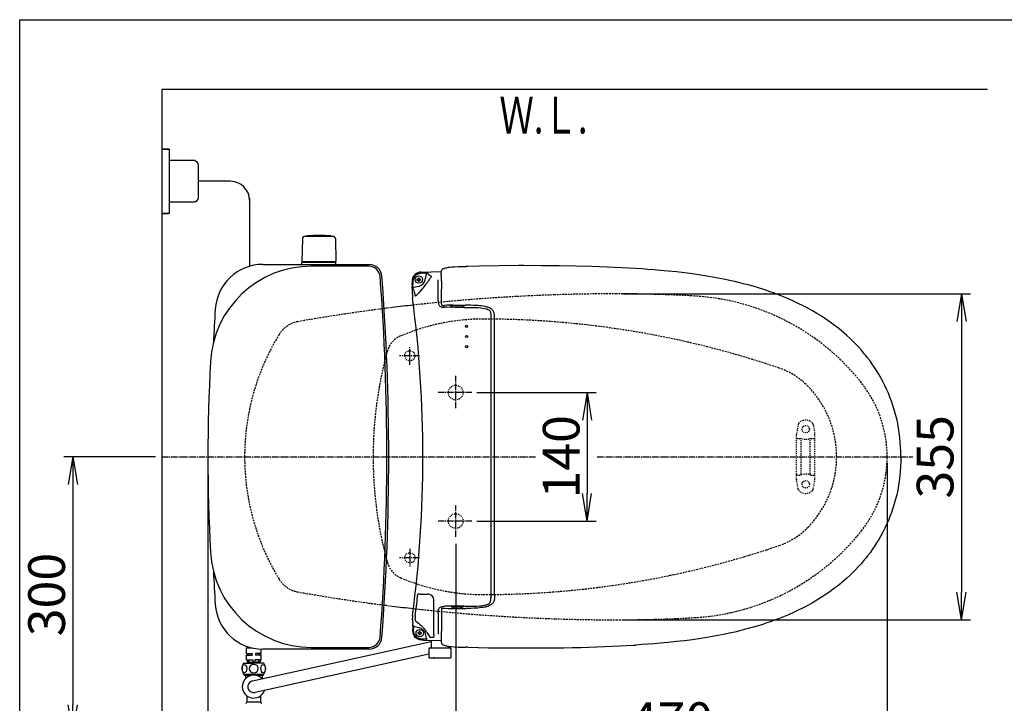
# Model space of a CAD drawing. Extents: x 0 to 2000, y 115 to 2915.
# Drawn here: x 180 to 1253, y 2171 to 2915 of the extents above; entities that cross this region are included whole.
import ezdxf
from ezdxf.enums import TextEntityAlignment as Align

# ---------------------------------------------------------------- set-up
doc = ezdxf.new("R2010")
doc.units = 0
for name, pattern in [('EXLTYPE1', [3, 2, -1]), ('EXLTYPE2', [2, 1, -1]), ('EXLTYPE3', [10, 7, -1, 1, -1])]:
    doc.linetypes.add(name, pattern=pattern)
doc.layers.get('0').update_dxf_attribs({"linetype": 'CONTINUOUS'})
doc.layers.get('DEFPOINTS').update_dxf_attribs({"linetype": 'CONTINUOUS'})
for name, color, linetype in [('タンク', 7, 'CONTINUOUS'), ('便器', 7, 'CONTINUOUS'), ('便座', 7, 'CONTINUOUS'), ('寸法', 7, 'CONTINUOUS'), ('枠_表', 7, 'CONTINUOUS')]:
    doc.layers.add(name, color=color, linetype=linetype)
doc.styles.add('EXCADDIM1', font='monotxt', dxfattribs={"width": 0.84, "bigfont": 'extfont'})
doc.styles.add('EXCADSTD', font='monotxt', dxfattribs={"bigfont": 'extfont'})
doc.styles.get("Standard").update_dxf_attribs({"font": 'monotxt', "bigfont": 'extfont'})
doc.dimstyles.new('ISO-25', dxfattribs={"dimtxt": 2.5, "dimasz": 2.5, "dimexe": 1.25, "dimexo": 0.625, "dimtad": 1, "dimtxsty": 'STANDARD', "dimcen": 2.5, "dimazin": 3, "dimtfac": 1, "dimtmove": 0, "dimatfit": 3})

# ---------------------------------------------------------------- blocks, each defined once
blk = doc.blocks.new('EX_NORM')
at = {"color": 0, "linetype": 'CONTINUOUS'}
for q in [(-1, 0.167), (-1, 0), (-1, -0.167)]:
    blk.add_line((0, 0), q, dxfattribs=at)
blk = doc.blocks.new('*D15')
at = {"layer": 'DEFPOINTS', "color": 0}
for p in [(830.1, 2616.5), (830.1, 2261.5), (1206, 2261.5)]:
    blk.add_point(p, dxfattribs=at)
at = {"layer": '寸法', "color": 3, "linetype": 'CONTINUOUS'}
for p, q in [((837.1, 2616.5), (1216, 2616.5)), ((1206, 2586.5), (1206, 2291.5)), ((837.1, 2261.5), (1216, 2261.5))]:
    blk.add_line(p, q, dxfattribs=at)
at = {"layer": '寸法', "color": 3, "xscale": 30, "yscale": 30, "zscale": 30}
for p, rotation in [((1206, 2616.5), 90), ((1206, 2261.5), 270)]:
    blk.add_blockref('EX_NORM', p, dxfattribs=dict(at, rotation=rotation))
at = {"layer": '寸法', "color": 2, "insert": (1182.5, 2439), "char_height": 40, "attachment_point": 5, "rotation": 90, "style": 'EXCADDIM1'}
blk.add_mtext('355', dxfattribs=at)
blk = doc.blocks.new('*D16')
at = {"layer": 'DEFPOINTS', "color": 0}
for p in [(672.7, 2509), (672.7, 2369), (798.1, 2369)]:
    blk.add_point(p, dxfattribs=at)
at = {"layer": '寸法', "color": 3, "linetype": 'CONTINUOUS'}
for p, q in [((677.9, 2509), (808.1, 2509)), ((798.1, 2479), (798.1, 2399)), ((677.9, 2369), (808.1, 2369))]:
    blk.add_line(p, q, dxfattribs=at)
at = {"layer": '寸法', "color": 3, "xscale": 30, "yscale": 30, "zscale": 30}
for p, rotation in [((798.1, 2509), 90), ((798.1, 2369), 270)]:
    blk.add_blockref('EX_NORM', p, dxfattribs=dict(at, rotation=rotation))
at = {"layer": '寸法', "color": 2, "insert": (775.1, 2439), "char_height": 40, "attachment_point": 5, "rotation": 90, "style": 'EXCADDIM1'}
blk.add_mtext('140', dxfattribs=at)
blk = doc.blocks.new('*D17')
at = {"layer": 'DEFPOINTS', "color": 0}
for p in [(1125, 2439), (655.1, 2348.8), (1125, 2123)]:
    blk.add_point(p, dxfattribs=at)
at = {"layer": '寸法', "color": 3, "linetype": 'CONTINUOUS'}
for p, q in [((655.1, 2344.1), (655.1, 2116)), ((685.1, 2123), (1095, 2123))]:
    blk.add_line(p, q, dxfattribs=at)
at = {"layer": '寸法', "color": 3, "xscale": 30, "yscale": 30, "zscale": 30, "rotation": 180}
blk.add_blockref('EX_NORM', (655.1, 2123), dxfattribs=at)
at = {"layer": '寸法', "color": 3, "xscale": 30, "yscale": 30, "zscale": 30}
blk.add_blockref('EX_NORM', (1125, 2123), dxfattribs=at)
at = {"layer": '寸法', "color": 2, "insert": (890, 2146.5), "char_height": 40, "attachment_point": 5, "style": 'EXCADDIM1'}
blk.add_mtext('470', dxfattribs=at)
blk = doc.blocks.new('*D18')
at = {"layer": 'DEFPOINTS', "color": 0}
for p in [(385.1, 2439), (1125.1, 2439), (1125.1, 2059)]:
    blk.add_point(p, dxfattribs=at)
at = {"layer": '寸法', "color": 3, "linetype": 'CONTINUOUS'}
for p, q in [((385.1, 2432), (385.1, 2049)), ((415.1, 2059), (1095.1, 2059))]:
    blk.add_line(p, q, dxfattribs=at)
at = {"layer": '寸法', "color": 3, "xscale": 30, "yscale": 30, "zscale": 30, "rotation": 180}
blk.add_blockref('EX_NORM', (385.1, 2059), dxfattribs=at)
at = {"layer": '寸法', "color": 3, "xscale": 30, "yscale": 30, "zscale": 30}
blk.add_blockref('EX_NORM', (1125.1, 2059), dxfattribs=at)
at = {"layer": '寸法', "color": 2, "insert": (755.1, 2082), "char_height": 40, "attachment_point": 5, "style": 'EXCADDIM1'}
blk.add_mtext('740', dxfattribs=at)
blk = doc.blocks.new('*D19')
at = {"layer": 'DEFPOINTS', "color": 0}
for p in [(1125.1, 2439), (335, 1995), (335, 1995)]:
    blk.add_point(p, dxfattribs=at)
at = {"layer": '寸法', "color": 3, "linetype": 'CONTINUOUS'}
for p, q in [((1125.1, 2432), (1125.1, 1985)), ((1095.1, 1995), (365, 1995))]:
    blk.add_line(p, q, dxfattribs=at)
at = {"layer": '寸法', "color": 3, "xscale": 30, "yscale": 30, "zscale": 30, "rotation": 180}
blk.add_blockref('EX_NORM', (335, 1995), dxfattribs=at)
at = {"layer": '寸法', "color": 3, "xscale": 30, "yscale": 30, "zscale": 30}
blk.add_blockref('EX_NORM', (1125.1, 1995), dxfattribs=at)
at = {"layer": '寸法', "color": 2, "insert": (730, 2018), "char_height": 40, "attachment_point": 5, "style": 'EXCADDIM1'}
blk.add_mtext('790', dxfattribs=at)
blk = doc.blocks.new('*D20')
at = {"layer": 'DEFPOINTS', "color": 0}
for p in [(366.3, 2439), (238, 2139), (335, 2139)]:
    blk.add_point(p, dxfattribs=at)
at = {"layer": '寸法', "color": 3, "linetype": 'CONTINUOUS'}
for p, q in [((328.1, 2439), (228, 2439)), ((238, 2409), (238, 2169)), ((296.9, 2139), (228, 2139))]:
    blk.add_line(p, q, dxfattribs=at)
at = {"layer": '寸法', "color": 3, "xscale": 30, "yscale": 30, "zscale": 30}
for p, rotation in [((238, 2439), 90), ((238, 2139), 270)]:
    blk.add_blockref('EX_NORM', p, dxfattribs=dict(at, rotation=rotation))
at = {"layer": '寸法', "color": 2, "insert": (214.5, 2289), "char_height": 40, "attachment_point": 5, "rotation": 90, "style": 'EXCADDIM1'}
blk.add_mtext('300', dxfattribs=at)

msp = doc.modelspace()

# ---------------------------------------------------------------- linework, layer by layer
at = {"layer": 'タンク', "color": 6, "linetype": 'CONTINUOUS'}
for p, q in [((487.945, 2676.289), (487.499, 2651.835)), ((490.929, 2679.27), (521.037, 2679.27)), ((518.983, 2679.296), (518.983, 2679.243)), ((524.021, 2676.289), (524.467, 2651.835)), ((524.483, 2650.47), (487.483, 2650.47)), ((487.483, 2648.5), (487.483, 2650.47)), ((523.566, 2651.27), (488.399, 2651.27)), ((524.483, 2648.5), (524.483, 2650.47)), ((427.5, 2232.509), (427.5, 2230.888)), ((429.084, 2231.973), (429.084, 2230.888)), ((429.438, 2231.862), (429.438, 2230.888)), ((427, 2230.888), (429.084, 2230.888)), ((427, 2224.888), (427, 2230.888)), ((427, 2224.888), (429.084, 2224.888)), ((427, 2222.888), (429.084, 2222.888)), ((427, 2217.888), (427, 2222.888)), ((427.5, 2224.888), (427.5, 2222.888)), ((429.084, 2224.888), (429.084, 2222.888)), ((429.438, 2230.888), (433.25, 2230.888)), ((429.438, 2224.888), (429.438, 2222.888)), ((429.438, 2224.888), (433.25, 2224.888)), ((429.438, 2222.888), (433.25, 2222.888)), ((433.25, 2224.888), (433.25, 2222.888)), ((436.75, 2224.888), (436.75, 2222.888)), ((440.562, 2224.888), (436.75, 2224.888)), ((440.562, 2222.888), (436.75, 2222.888)), ((440.562, 2224.888), (440.562, 2222.888)), ((440.916, 2224.888), (440.916, 2222.888)), ((443, 2224.888), (440.916, 2224.888)), ((443, 2222.888), (440.916, 2222.888)), ((442.5, 2224.888), (442.5, 2222.888)), ((443, 2224.888), (443, 2229.536)), ((443, 2217.888), (443, 2222.888)), ((424, 2214.388), (435, 2214.388)), ((427, 2217.888), (429.38, 2217.888)), ((427.65, 2217.888), (427.65, 2216.388)), ((428.5, 2215.388), (435, 2215.388)), ((428.5, 2214.388), (428.5, 2215.388)), ((429.38, 2217.888), (429.38, 2215.388)), ((429.734, 2217.888), (429.734, 2215.388)), ((429.734, 2217.888), (433.9, 2217.888)), ((433.9, 2217.888), (433.9, 2215.388)), ((441.5, 2215.388), (435, 2215.388)), ((446, 2214.388), (435, 2214.388)), ((436.1, 2217.888), (436.1, 2215.388)), ((440.266, 2217.888), (436.1, 2217.888)), ((440.266, 2217.888), (440.266, 2215.388)), ((440.62, 2217.888), (440.62, 2215.388)), ((443, 2217.888), (440.62, 2217.888)), ((441.5, 2214.388), (441.5, 2215.388)), ((442.35, 2217.888), (442.35, 2216.388)), ((424, 2202.388), (446, 2202.388))]:
    msp.add_line(p, q, dxfattribs=at)
at = {"layer": 'タンク', "color": 2, "linetype": 'CONTINUOUS'}
for p, q in [((444.931, 2648.5), (560.668, 2648.5)), ((560.668, 2646.5), (497.686, 2646.5)), ((497.686, 2231.5), (560.668, 2231.5)), ((560.668, 2229.5), (444.931, 2229.5))]:
    msp.add_line(p, q, dxfattribs=at)
at = {"layer": 'タンク', "color": 6, "linetype": 'CONTINUOUS'}
for centre, radius, start, end in [((490.929, 2676.243), 3, 90, 178.954573), ((493.183, 2679.296), 0.2, 94.901745, 180), ((505.983, 2530.043), 150, 85.098255, 94.901745), ((518.783, 2679.296), 0.2, 0, 85.098255), ((518.783, 2679.296), 0.2, 0, 85.098255), ((521.037, 2676.243), 3, 1.045427, 90), ((488.399, 2652.27), 1, 203.578178, 270), ((523.566, 2652.27), 1, 270, 336.421822), ((433.411, 2208.388), 11.161, 147.479591, 212.520409), ((428.65, 2216.388), 1, 180, 270), ((441.35, 2216.388), 1, 270, 0), ((436.589, 2208.388), 11.161, 327.479591, 32.520409)]:
    msp.add_arc(centre, radius, start, end, dxfattribs=at)
at = {"layer": 'タンク', "color": 2, "linetype": 'CONTINUOUS'}
for centre, radius, start, end in [((497.686, 2536.5), 110, 90, 176.91677), ((444.931, 2596.5), 52, 90, 176.458889), ((560.668, 2634.5), 14, 4.332305, 90), ((560.668, 2634.5), 12, 4.332305, 90), ((-2019.938, 2439), 2600, 0, 4.332305), ((-2019.938, 2439), 2602, 0, 4.332305), ((-709.876, 2410.4), 1300, 8.939725, 8.945774), ((2990.062, 2439), 2602, 176.458889, 177.258429), ((2307.783, 2439), 1922.721, 176.91677, 183.08323), ((-2019.938, 2439), 2600, 355.667695, 0), ((-2019.938, 2439), 2602, 355.667695, 0), ((497.686, 2341.5), 110, 183.08323, 270), ((2990.062, 2439), 2602, 182.741571, 183.541111), ((444.931, 2281.5), 52, 183.541111, 270), ((560.668, 2243.5), 12, 270, 355.667695), ((560.668, 2243.5), 14, 270, 355.667695)]:
    msp.add_arc(centre, radius, start, end, dxfattribs=at)
at = {"layer": 'タンク', "color": 6, "linetype": 'CONTINUOUS'}
for centre in [(424.824, 2208.388), (445.176, 2208.388)]:
    msp.add_ellipse(centre, major_axis=(0, 4.618), ratio=0.53597545, dxfattribs=at)
for start_param, end_param in [(1.60110554, 4.68207976), (4.7426982, 7.82367242)]:
    msp.add_ellipse((435, 2208.388), major_axis=(4.95, 0), ratio=0.93287855, start_param=start_param, end_param=end_param, dxfattribs=at)
at = {"layer": '便器', "color": 7, "linetype": 'CONTINUOUS'}
for p, q in [((1208.5, 2839), (335, 2839)), ((1234.5, 2839), (335, 2839)), ((335, 2839), (335, 1986.1))]:
    msp.add_line(p, q, dxfattribs=at)
at = {"layer": '便器', "color": 6, "linetype": 'EXLTYPE3'}
for p, q in [((605.062, 2539.3), (605.062, 2558.4)), ((615.598, 2549), (593.783, 2549)), ((655.062, 2491.9), (655.062, 2527.3)), ((672.683, 2509), (635.983, 2509)), ((335, 2439), (743, 2439)), ((809, 2439), (1152.983, 2439)), ((655.062, 2351.8), (655.062, 2386.1)), ((672.683, 2369), (635.983, 2369)), ((605.062, 2338.7), (605.062, 2319.6)), ((615.598, 2329), (593.783, 2329))]:
    msp.add_line(p, q, dxfattribs=at)
at = {"layer": '便器', "color": 6, "linetype": 'EXLTYPE2'}
for p, q in [((1028.109, 2474.18), (1026.366, 2464.296)), ((1044.532, 2474.18), (1046.275, 2464.296)), ((1026.32, 2414.3), (1026.32, 2463.775)), ((1027.32, 2459.037), (1030.752, 2459.037)), ((1031.32, 2420.037), (1031.32, 2458.037)), ((1041.32, 2420.037), (1041.32, 2458.037)), ((1041.888, 2459.037), (1045.32, 2459.037)), ((1046.32, 2414.3), (1046.32, 2463.775)), ((1028.109, 2403.894), (1026.366, 2413.779)), ((1027.32, 2419.037), (1030.752, 2419.037)), ((1041.888, 2419.037), (1045.32, 2419.037)), ((1044.532, 2403.894), (1046.275, 2413.779))]:
    msp.add_line(p, q, dxfattribs=at)
for centre, radius in [((605.004, 2549), 5.5), ((1036.32, 2469.037), 4), ((1036.32, 2409.037), 4), ((605.062, 2329), 5.5)]:
    msp.add_circle(centre, radius, dxfattribs=at)
at = {"layer": '便器', "color": 2, "linetype": 'EXLTYPE2'}
for centre in [(655.062, 2509.001), (655.062, 2369.001)]:
    msp.add_circle(centre, 8, dxfattribs=at)
at = {"layer": '便器', "color": 2, "linetype": 'EXLTYPE1'}
for centre, radius, start, end in [((830.062, 616.5), 2000, 91.918543, 96.346691), ((830.062, 616.5), 2000, 90, 91.918543), ((830.062, 1116.5), 1500, 86.746676, 90), ((901.001, 2364.485), 250, 38.385862, 86.746676), ((830.062, 616.5), 2000, 97.015405, 99.991774), ((488.254, 2556.62), 30, 99.991774, 148.482619), ((680.062, 2439), 255, 148.482619, 180), ((995.062, 2439), 130, 0, 38.385862), ((680.062, 2439), 255, 180, 211.517381), ((995.062, 2439), 130, 321.614138, 0), ((901.001, 2513.515), 250, 273.253324, 321.614138), ((488.254, 2321.38), 30, 211.517381, 260.008226), ((830.062, 4261.5), 2000, 260.008226, 262.985073), ((830.062, 4261.5), 2000, 263.653311, 268.081912), ((830.062, 3761.5), 1500, 270, 273.253324), ((830.062, 4261.5), 2000, 268.081912, 270)]:
    msp.add_arc(centre, radius, start, end, dxfattribs=at)
at = {"layer": '便器', "color": 2, "linetype": 'CONTINUOUS'}
for centre, start, end in [((830.062, 616.5), 96.346691, 97.015405), ((830.062, 4261.5), 262.985073, 263.653311)]:
    msp.add_arc(centre, 2000, start, end, dxfattribs=at)
at = {"layer": '便器', "color": 6, "linetype": 'EXLTYPE1'}
for centre, radius, start, end in [((685.062, 2359), 230, 90, 113.089769), ((685.062, 1589), 1000, 71.197977, 90), ((604.667, 2547.578), 25, 113.089769, 164.566367), ((995.062, 2439.798), 430, 164.566367, 180.106377), ((981.577, 2459.907), 80, 44.178412, 71.197977), ((960.062, 2439), 110, 0, 44.178412), ((995.062, 2438.202), 430, 179.893623, 195.433633), ((960.062, 2439), 110, 315.821588, 0), ((981.577, 2418.093), 80, 288.802023, 315.821588), ((685.062, 3289), 1000, 270, 288.802023), ((604.667, 2330.422), 25, 195.433633, 246.910231), ((685.062, 2519), 230, 246.910231, 270)]:
    msp.add_arc(centre, radius, start, end, dxfattribs=at)
at = {"layer": '便器', "color": 6, "linetype": 'EXLTYPE2'}
for centre, radius, start, end in [((1036.32, 2469.037), 10, 41.321659, 138.678341), ((1031.063, 2473.659), 3, 138.678341, 170), ((1041.577, 2473.659), 3, 10, 41.321659), ((1029.32, 2463.775), 3, 170, 180), ((1027.32, 2458.037), 1, 90, 180), ((1036.32, 2474.037), 16, 249.635865, 290.364135), ((1045.32, 2458.037), 1, 0, 90), ((1043.32, 2463.775), 3, 0, 10), ((1027.32, 2420.037), 1, 180, 270), ((1029.32, 2414.3), 3, 180, 190), ((1036.32, 2404.037), 16, 69.635865, 110.364135), ((1045.32, 2420.037), 1, 270, 0), ((1043.32, 2414.3), 3, 350, 0), ((1031.063, 2404.415), 3, 190, 221.321659), ((1041.577, 2404.415), 3, 318.678341, 350), ((1036.32, 2409.037), 10, 221.321659, 318.678341)]:
    msp.add_arc(centre, radius, start, end, dxfattribs=at)
at = {"layer": '便座', "color": 6, "linetype": 'CONTINUOUS'}
for p, q in [((335, 2774.002), (342, 2774.002)), ((342.685, 2774), (335.001, 2774)), ((342.685, 2774), (342.685, 2704)), ((371.185, 2761.5), (342.685, 2761.5)), ((374.685, 2721.5), (374.685, 2756.5)), ((409.747, 2739), (374.685, 2739)), ((342.685, 2716.5), (371.185, 2716.5)), ((430.362, 2720.7), (430.362, 2646.417)), ((335, 2704.002), (342, 2704.002)), ((342.685, 2704), (335.001, 2704)), ((617.286, 2640.145), (639.343, 2640.684)), ((622.089, 2638.9), (619.832, 2638.845)), ((668.165, 2646.421), (666.145, 2646.375)), ((612.823, 2632.496), (612.823, 2631.504)), ((613.953, 2632.5), (614.019, 2632.5)), ((614.019, 2631.5), (613.953, 2631.5)), ((614.323, 2633.996), (614.319, 2632.915)), ((614.319, 2632.915), (614.319, 2632.866)), ((614.319, 2632.866), (614.319, 2632.8)), ((614.319, 2631.2), (614.319, 2631.134)), ((614.323, 2633.996), (615.315, 2633.996)), ((615.315, 2630.004), (614.323, 2630.004)), ((615.315, 2630.004), (615.319, 2631.085)), ((615.319, 2632.8), (615.319, 2632.866)), ((615.319, 2631.134), (615.319, 2631.2)), ((615.319, 2631.085), (615.319, 2631.134)), ((615.619, 2632.5), (615.685, 2632.5)), ((615.685, 2631.5), (615.619, 2631.5)), ((616.815, 2631.504), (616.815, 2632.496)), ((621.842, 2631.854), (623.154, 2637.983)), ((639.263, 2637.549), (639.263, 2637.485)), ((639.263, 2636.38), (639.263, 2637.485)), ((639.264, 2635.935), (639.263, 2636.38)), ((639.326, 2631.146), (639.326, 2631.134)), ((639.448, 2629.311), (639.452, 2629.312)), ((639.448, 2629.311), (639.464, 2622.884)), ((607.552, 2626.243), (607.552, 2628.017)), ((607.769, 2618.944), (607.619, 2624.687)), ((608.289, 2624.616), (608.289, 2627.011)), ((609.209, 2623.572), (615.046, 2624.929)), ((639.464, 2622.884), (639.468, 2621.396)), ((639.509, 2605.738), (639.468, 2621.396)), ((607.798, 2616.257), (607.798, 2614.865)), ((612.899, 2615.483), (613.112, 2615.707)), ((635.825, 2608.862), (635.826, 2615.534)), ((639.509, 2605.738), (639.514, 2605.739)), ((640.651, 2603.911), (642.512, 2603.892)), ((640.662, 2603.911), (642.516, 2603.892)), ((645.255, 2601.782), (642.639, 2601.817)), ((648.569, 2604), (648.569, 2604.086)), ((648.571, 2604), (648.569, 2604)), ((649.07, 2603.5), (649.069, 2603.5)), ((664.569, 2603.5), (649.07, 2603.5)), ((651.245, 2603.5), (651.241, 2602.991)), ((662.393, 2603.5), (662.398, 2602.991)), ((663.427, 2604.109), (665.961, 2604.095)), ((663.712, 2601.732), (665.744, 2601.745)), ((665.069, 2604), (665.069, 2604.1)), ((692.446, 2598.424), (692.441, 2598.418)), ((692.454, 2598.436), (692.446, 2598.424)), ((693.205, 2592.421), (693.161, 2285.58)), ((697.369, 2288.827), (697.332, 2589.173)), ((613.553, 2287.401), (613.488, 2286.845)), ((613.553, 2287.4), (613.488, 2286.845)), ((613.822, 2289.309), (613.818, 2289.287)), ((613.954, 2289.454), (613.925, 2289.442)), ((613.991, 2289.463), (613.954, 2289.454)), ((613.971, 2289.464), (613.966, 2289.457)), ((613.974, 2289.464), (613.971, 2289.464)), ((614.004, 2289.464), (613.974, 2289.464)), ((614.178, 2289.487), (613.991, 2289.463)), ((616.287, 2289.504), (615.433, 2289.501)), ((616.245, 2289.504), (624.34, 2289.528)), ((631.265, 2245.041), (631.267, 2282.621)), ((645.255, 2276.218), (642.639, 2276.183)), ((651.733, 2276.086), (652.819, 2275)), ((652.819, 2274), (652.819, 2275)), ((661.905, 2276.086), (660.819, 2275)), ((660.819, 2274), (660.819, 2275)), ((663.712, 2276.268), (665.744, 2276.255)), ((692.446, 2279.576), (692.441, 2279.582)), ((635.825, 2269.138), (635.826, 2262.467)), ((639.509, 2272.26), (639.468, 2256.604)), ((639.509, 2272.26), (639.514, 2272.259)), ((640.645, 2274.089), (642.507, 2274.109)), ((640.656, 2274.089), (642.511, 2274.108)), ((642.511, 2274.108), (642.507, 2274.109)), ((650.74, 2274), (650.901, 2274)), ((662.899, 2274), (650.868, 2274)), ((663.138, 2273.889), (663.427, 2273.891)), ((663.427, 2273.891), (665.961, 2273.905)), ((607.798, 2261.524), (607.798, 2263.135)), ((607.851, 2259.332), (608.388, 2257.537)), ((608.479, 2253.751), (608.479, 2251.268)), ((609.1, 2253.215), (609.1, 2252.178)), ((610.02, 2254.259), (615.057, 2253.08)), ((610.729, 2261.769), (610.729, 2263.048)), ((610.729, 2261.769), (610.729, 2263.048)), ((611.31, 2260.48), (611.312, 2260.482)), ((639.464, 2255.116), (639.449, 2248.905)), ((639.468, 2256.604), (639.464, 2255.116)), ((613.823, 2247.497), (613.823, 2246.505)), ((614.953, 2247.501), (615.019, 2247.501)), ((615.019, 2246.501), (614.953, 2246.501)), ((615.323, 2248.997), (615.319, 2247.916)), ((615.319, 2247.916), (615.319, 2247.867)), ((615.319, 2247.867), (615.319, 2247.801)), ((615.319, 2246.201), (615.319, 2246.135)), ((615.323, 2248.997), (616.315, 2248.997)), ((616.315, 2245.005), (615.323, 2245.005)), ((616.315, 2245.005), (616.319, 2246.086)), ((616.319, 2247.801), (616.319, 2247.867)), ((616.319, 2246.135), (616.319, 2246.201)), ((616.319, 2246.086), (616.319, 2246.135)), ((616.619, 2247.501), (616.685, 2247.501)), ((616.685, 2246.501), (616.619, 2246.501)), ((617.815, 2246.505), (617.815, 2247.497)), ((621.85, 2246.153), (622.91, 2241.234)), ((627.7, 2242.571), (628.536, 2242.549)), ((630.821, 2242.554), (630.804, 2242.554)), ((639.264, 2242.065), (639.263, 2241.62)), ((639.326, 2246.854), (639.326, 2246.866)), ((639.449, 2248.905), (639.452, 2248.904)), ((433.572, 2195.134), (628.119, 2238)), ((620.022, 2239.435), (639.27, 2239.016)), ((621.844, 2240.318), (620.644, 2240.347)), ((628.119, 2239.246), (628.119, 2231.5)), ((639.263, 2241.62), (639.263, 2240.515)), ((639.263, 2240.451), (639.263, 2240.515)), ((647.519, 2232.627), (647.519, 2231.5)), ((668.165, 2231.579), (666.145, 2231.625)), ((625.819, 2224), (436.428, 2182.451)), ((625.819, 2229.9), (625.819, 2220.5)), ((649.019, 2230.7), (626.619, 2230.7)), ((649.819, 2229.9), (649.819, 2220.5)), ((626.319, 2220), (637.819, 2220)), ((631.83, 2220), (630.917, 2220)), ((637.819, 2220), (649.319, 2220)), ((424.85, 2200.888), (424.85, 2202.388)), ((431.846, 2200.888), (424.85, 2200.888)), ((425.85, 2200.888), (425.85, 2202.388)), ((425.85, 2200.888), (425.85, 2197.309)), ((445.15, 2200.888), (438.154, 2200.888)), ((444.15, 2202.388), (444.15, 2200.888)), ((444.15, 2200.888), (444.15, 2197.464)), ((445.15, 2202.388), (445.15, 2200.888)), ((427.5, 2178.642), (427.5, 2171.892)), ((442.5, 2178.642), (442.5, 2171.892)), ((442.5, 2171.892), (427.5, 2171.892))]:
    msp.add_line(p, q, dxfattribs=at)
at = {"layer": '便座', "color": 6, "linetype": 'CONTINUOUS', "flags": 128}
for points in [[(619.832, 2638.845), (618.575, 2638.806), (616.935, 2638.688), (616.117, 2638.578), (614.92, 2638.329), (613.762, 2637.957), (612.874, 2637.557), (612.041, 2637.063), (611.277, 2636.474), (610.595, 2635.796), (609.959, 2634.972), (609.436, 2634.073), (609.026, 2633.116), (608.722, 2632.118), (608.565, 2631.394), (608.45, 2630.662), (608.352, 2629.678), (608.316, 2629.019), (608.289, 2627.011)], [(622.089, 2638.9), (623.46, 2638.916), (623.995, 2638.904), (624.191, 2638.888), (624.222, 2638.881), (624.23, 2638.877), (624.232, 2638.876)], [(639.272, 2639.158), (639.315, 2640.371), (639.356, 2640.82), (639.46, 2641.491), (639.582, 2641.983), (639.753, 2642.456)], [(642.595, 2644.196), (643.319, 2644.475), (644.161, 2644.731), (645.117, 2644.961), (646.18, 2645.167), (647.338, 2645.348), (648.578, 2645.507), (650.89, 2645.735), (653.349, 2645.912), (657.874, 2646.134), (661.895, 2646.266), (666.145, 2646.375)], [(723.431, 2647.169), (702.334, 2647.006), (680.504, 2646.676), (668.165, 2646.421)], [(851.108, 2643.952), (836.003, 2644.804), (820.134, 2645.537), (803.484, 2646.145), (786.034, 2646.62), (767.768, 2646.956), (748.668, 2647.147), (728.72, 2647.185), (723.43, 2647.169)], [(1081.006, 2571.211), (1078.133, 2573.739), (1075.211, 2576.211), (1072.241, 2578.63), (1069.983, 2580.408), (1067.699, 2582.155), (1063.059, 2585.559), (1058.324, 2588.842), (1053.501, 2592.004), (1048.594, 2595.048), (1043.607, 2597.973), (1038.546, 2600.782), (1033.415, 2603.477), (1028.2, 2606.068), (1022.922, 2608.547), (1017.587, 2610.918), (1012.197, 2613.181), (1006.758, 2615.34), (1002.189, 2617.06), (997.59, 2618.712), (992.962, 2620.295), (989.474, 2621.439), (985.971, 2622.546), (978.926, 2624.652), (973.65, 2626.129), (968.349, 2627.532), (963.025, 2628.862), (959.018, 2629.814), (955, 2630.727), (946.933, 2632.441), (938.83, 2634.012), (930.696, 2635.449), (921.918, 2636.852), (913.113, 2638.119), (904.286, 2639.257), (895.442, 2640.278), (886.586, 2641.19), (877.72, 2642.003), (871.067, 2642.555), (864.414, 2643.061), (857.76, 2643.525), (851.107, 2643.952)], [(610.653, 2637.575), (610.633, 2637.56), (609.947, 2636.9), (609.299, 2636.09), (608.761, 2635.2), (608.336, 2634.246), (608.016, 2633.243), (607.828, 2632.401), (607.697, 2631.542), (607.596, 2630.379), (607.566, 2629.596), (607.552, 2628.017)], [(624.847, 2630.089), (622.288, 2626.678), (620.311, 2624.097), (618.451, 2621.77)], [(628.14, 2635.597), (628.179, 2635.564), (628.262, 2635.454), (628.272, 2635.212), (628.132, 2634.829), (627.785, 2634.21), (627.467, 2633.718), (626.555, 2632.417), (624.847, 2630.089)], [(635.826, 2615.534), (635.853, 2624.212), (635.92, 2628.696), (635.992, 2630.912), (636.043, 2631.814)], [(639.39, 2630.16), (639.438, 2629.63), (639.448, 2629.311)], [(608.289, 2624.616), (608.299, 2623.274), (608.33, 2622.518), (608.335, 2622.485), (608.338, 2622.477)], [(608.338, 2622.477), (608.911, 2621.186), (609.483, 2619.639), (609.941, 2618.119), (610.396, 2616.217), (610.624, 2615.051)], [(618.451, 2621.77), (616.298, 2619.224), (614.879, 2617.618), (613.112, 2615.707)], [(612.44, 2615.072), (612.009, 2614.706), (611.492, 2614.307), (611.285, 2614.168), (611.057, 2614.043), (610.927, 2614), (610.88, 2613.998), (610.834, 2614.015), (610.812, 2614.053)], [(635.825, 2608.862), (635.834, 2607.984), (635.927, 2606.899), (636.134, 2605.945), (636.378, 2605.26), (636.698, 2604.617), (637.126, 2603.986), (637.497, 2603.564), (637.906, 2603.186), (638.502, 2602.759), (639.145, 2602.418), (639.824, 2602.161), (640.347, 2602.022), (640.878, 2601.925), (641.459, 2601.86), (642.639, 2601.817)], [(640.651, 2603.911), (640.656, 2603.911), (640.662, 2603.911)], [(651.958, 2604.122), (648.467, 2604.085), (645.458, 2604.027), (643.292, 2603.95), (642.516, 2603.892)], [(663.712, 2601.732), (654.118, 2601.703), (645.255, 2601.782)], [(650.483, 2602.035), (650.268, 2602.012), (650.249, 2602.007), (650.244, 2602.004), (650.242, 2602.002), (650.241, 2602.001), (650.241, 2602)], [(650.447, 2602.028), (650.637, 2602.085), (650.81, 2602.18), (651.059, 2602.426), (651.202, 2602.725), (651.241, 2602.991)], [(651.958, 2604.122), (659.827, 2604.128), (663.427, 2604.11)], [(662.398, 2602.991), (662.436, 2602.727), (662.511, 2602.539), (662.622, 2602.37), (662.915, 2602.126), (663.197, 2602.027)], [(663.398, 2602), (663.397, 2602.001), (663.397, 2602.002), (663.395, 2602.004), (663.389, 2602.007), (663.37, 2602.012), (663.153, 2602.036)], [(665.744, 2601.745), (670.537, 2601.761), (672.971, 2601.738), (676.657, 2601.625), (679.443, 2601.453), (682.243, 2601.182), (684.381, 2600.896), (686.52, 2600.53)], [(686.996, 2602.541), (684.914, 2602.934), (682.824, 2603.254), (680.891, 2603.49), (678.954, 2603.676), (676.687, 2603.837), (674.417, 2603.948), (671.604, 2604.032), (669.724, 2604.063), (665.961, 2604.095)], [(686.52, 2600.53), (687.709, 2600.285), (688.875, 2599.986), (689.444, 2599.805), (689.998, 2599.594), (690.526, 2599.349), (691.025, 2599.06), (691.602, 2598.617), (692.095, 2598.085), (692.457, 2597.524), (692.734, 2596.902), (692.932, 2596.233), (693.047, 2595.64), (693.123, 2595.03), (693.194, 2593.753), (693.205, 2592.421)], [(697.332, 2589.173), (697.322, 2590.908), (697.299, 2591.769), (697.221, 2593.044), (697.12, 2593.954), (696.97, 2594.846), (696.785, 2595.625), (696.546, 2596.376), (696.23, 2597.133), (695.845, 2597.843), (695.394, 2598.495), (694.879, 2599.09), (694.306, 2599.625), (693.842, 2599.988), (693.353, 2600.32), (692.654, 2600.724), (691.923, 2601.079), (690.91, 2601.486), (689.868, 2601.83), (688.808, 2602.124)], [(1140.062, 2439), (1139.991, 2444.252), (1139.776, 2449.484), (1139.416, 2454.691), (1138.912, 2459.87), (1138.263, 2465.017), (1137.469, 2470.128), (1136.53, 2475.2), (1135.446, 2480.228), (1134.218, 2485.21), (1132.847, 2490.14), (1131.333, 2495.017), (1129.803, 2499.488), (1128.153, 2503.907), (1126.385, 2508.271), (1124.499, 2512.576), (1122.498, 2516.821), (1120.383, 2521.004), (1118.157, 2525.121), (1115.821, 2529.172), (1113.59, 2532.816), (1111.272, 2536.4), (1108.868, 2539.925), (1106.378, 2543.388), (1103.807, 2546.789), (1102.158, 2548.883), (1100.479, 2550.951), (1097.029, 2555.013), (1093.462, 2558.973), (1090.456, 2562.137), (1087.377, 2565.232), (1084.226, 2568.257), (1081.006, 2571.211)], [(1140.062, 2439), (1139.991, 2433.748), (1139.776, 2428.516), (1139.416, 2423.309), (1138.912, 2418.13), (1138.263, 2412.983), (1137.469, 2407.872), (1136.53, 2402.8), (1135.446, 2397.772), (1134.218, 2392.79), (1132.847, 2387.86), (1131.333, 2382.983), (1129.803, 2378.512), (1128.153, 2374.093), (1126.385, 2369.729), (1124.499, 2365.424), (1122.498, 2361.179), (1120.383, 2356.996), (1118.157, 2352.879), (1115.821, 2348.828), (1113.59, 2345.184), (1111.272, 2341.6), (1108.868, 2338.075), (1106.378, 2334.612), (1103.807, 2331.211), (1102.158, 2329.117), (1100.479, 2327.049), (1097.029, 2322.987), (1093.462, 2319.027), (1090.456, 2315.863), (1087.377, 2312.768), (1084.226, 2309.743), (1081.006, 2306.789)], [(1081.006, 2306.789), (1078.133, 2304.261), (1075.211, 2301.789), (1072.241, 2299.37), (1069.983, 2297.592), (1067.699, 2295.845), (1063.059, 2292.441), (1058.324, 2289.158), (1053.501, 2285.996), (1048.594, 2282.952), (1043.607, 2280.027), (1038.546, 2277.218), (1033.415, 2274.523), (1028.2, 2271.932), (1022.922, 2269.453), (1017.587, 2267.082), (1012.197, 2264.819), (1006.758, 2262.66), (1002.189, 2260.94), (997.59, 2259.288), (992.962, 2257.705), (989.474, 2256.561), (985.971, 2255.454), (978.926, 2253.348), (973.65, 2251.871), (968.349, 2250.468), (963.025, 2249.138), (959.018, 2248.186), (955, 2247.273), (946.933, 2245.559), (938.83, 2243.988), (930.696, 2242.551), (921.918, 2241.148), (913.113, 2239.881), (904.286, 2238.743), (895.442, 2237.722), (886.586, 2236.81), (877.72, 2235.997), (871.067, 2235.445), (864.414, 2234.939), (857.76, 2234.475), (851.107, 2234.048)], [(613.553, 2287.401), (613.759, 2288.955), (613.822, 2289.309)], [(615.433, 2289.501), (614.299, 2289.492), (614.178, 2289.487)], [(686.52, 2277.47), (687.709, 2277.715), (688.875, 2278.014), (689.444, 2278.195), (689.998, 2278.406), (690.526, 2278.652), (691.025, 2278.94), (691.602, 2279.383), (692.095, 2279.915), (692.457, 2280.476), (692.734, 2281.098), (692.932, 2281.767), (693.047, 2282.36), (693.123, 2282.97), (693.194, 2284.247), (693.205, 2285.58)], [(697.332, 2288.827), (697.322, 2287.092), (697.299, 2286.231), (697.221, 2284.956), (697.12, 2284.046), (696.97, 2283.154), (696.785, 2282.375), (696.546, 2281.624), (696.23, 2280.867), (695.845, 2280.157), (695.394, 2279.505), (694.879, 2278.91), (694.306, 2278.375), (693.842, 2278.012), (693.353, 2277.68), (692.654, 2277.276), (691.923, 2276.921), (690.91, 2276.514), (689.868, 2276.17), (688.808, 2275.876)], [(635.825, 2269.138), (635.834, 2270.016), (635.927, 2271.101), (636.134, 2272.055), (636.378, 2272.74), (636.698, 2273.383), (637.126, 2274.015), (637.497, 2274.436), (637.906, 2274.814), (638.502, 2275.241), (639.145, 2275.582), (639.824, 2275.839), (640.347, 2275.978), (640.878, 2276.076), (641.459, 2276.14), (642.639, 2276.183)], [(663.712, 2276.268), (654.118, 2276.297), (645.255, 2276.218)], [(650.182, 2276.001), (650.183, 2276.002), (650.184, 2276.004), (650.188, 2276.006), (650.201, 2276.011), (650.352, 2276.031), (651.585, 2276.082), (654.312, 2276.124), (657.507, 2276.133), (661.047, 2276.103), (662.426, 2276.072), (663.292, 2276.03), (663.419, 2276.015), (663.449, 2276.007), (663.454, 2276.004), (663.455, 2276.003), (663.456, 2276.001)], [(650.182, 2276.001), (650.184, 2275.998), (650.186, 2275.996), (650.195, 2275.992), (650.296, 2275.976), (651.146, 2275.931), (651.908, 2275.911)], [(661.73, 2275.911), (663.058, 2275.955), (663.388, 2275.982), (663.449, 2275.994), (663.454, 2275.997), (663.455, 2275.998), (663.456, 2276.001)], [(665.744, 2276.255), (671.071, 2276.241), (673.8, 2276.278), (675.87, 2276.341), (677.958, 2276.444), (681.115, 2276.695), (682.703, 2276.873), (684.294, 2277.091), (686.52, 2277.47)], [(686.996, 2275.459), (684.914, 2275.066), (682.824, 2274.746), (680.891, 2274.51), (678.954, 2274.324), (676.687, 2274.163), (674.417, 2274.052), (671.604, 2273.968), (669.724, 2273.937), (665.961, 2273.905)], [(640.656, 2274.089), (640.65, 2274.089), (640.645, 2274.089)], [(642.511, 2274.108), (643.361, 2274.047), (646.688, 2273.946), (651.958, 2273.878)], [(651.958, 2273.878), (659.827, 2273.872), (663.138, 2273.889)], [(607.798, 2261.524), (607.815, 2259.973), (607.846, 2259.361), (607.851, 2259.332)], [(608.479, 2253.751), (608.457, 2256.15), (608.429, 2257.042), (608.403, 2257.447), (608.388, 2257.537)], [(609.1, 2253.215), (609.111, 2254.545), (609.141, 2255.307), (609.146, 2255.344), (609.149, 2255.354)], [(615.057, 2253.08), (616.07, 2252.779), (617.022, 2252.37), (617.913, 2251.861), (618.735, 2251.26), (619.486, 2250.567), (620.154, 2249.798), (620.729, 2248.962), (621.207, 2248.068), (621.584, 2247.123), (621.85, 2246.153)], [(623.731, 2247.712), (623.22, 2248.52), (622.402, 2249.707), (621.528, 2250.87), (620.913, 2251.635), (619.641, 2253.092), (618.989, 2253.774), (618.32, 2254.425), (617.645, 2255.028)], [(635.826, 2262.467), (635.853, 2253.788), (635.92, 2249.304), (635.992, 2247.088), (636.043, 2246.186)], [(620.022, 2239.435), (618.208, 2239.501), (617.305, 2239.572), (615.969, 2239.76), (614.997, 2239.98), (614.061, 2240.28), (613.164, 2240.671), (612.327, 2241.153), (611.56, 2241.725), (610.874, 2242.385), (610.226, 2243.195), (609.689, 2244.085), (609.263, 2245.039), (608.943, 2246.042), (608.755, 2246.884), (608.624, 2247.743), (608.524, 2248.906), (608.493, 2249.689), (608.479, 2251.268)], [(620.644, 2240.347), (618.689, 2240.422), (617.679, 2240.511), (616.673, 2240.657), (615.872, 2240.826), (615.087, 2241.05), (614.237, 2241.372), (613.426, 2241.773), (612.552, 2242.342), (611.764, 2243.018), (611.078, 2243.792), (610.501, 2244.65), (610.073, 2245.49), (609.735, 2246.372), (609.483, 2247.283), (609.28, 2248.388), (609.195, 2249.132), (609.113, 2250.627), (609.1, 2252.178)], [(628.536, 2242.549), (630.5, 2242.542), (630.804, 2242.554)], [(631.183, 2242.764), (631.124, 2242.637), (630.989, 2242.571), (630.821, 2242.554)], [(631.229, 2245.041), (631.203, 2243.178), (631.183, 2242.764)], [(639.366, 2247.597), (639.426, 2248.273), (639.448, 2248.906)], [(623.988, 2240.341), (623.982, 2240.338), (623.958, 2240.331), (623.806, 2240.316), (622.971, 2240.301), (621.844, 2240.318)], [(639.272, 2238.842), (639.315, 2237.629), (639.356, 2237.18), (639.46, 2236.509), (639.582, 2236.017), (639.753, 2235.544)], [(642.595, 2233.804), (643.319, 2233.525), (644.161, 2233.269), (645.117, 2233.039), (646.18, 2232.833), (647.338, 2232.652), (648.578, 2232.493), (650.89, 2232.265), (653.349, 2232.088), (657.874, 2231.866), (661.896, 2231.734), (666.145, 2231.625)], [(668.165, 2231.579), (679.436, 2231.344), (690.595, 2231.152), (701.526, 2231.003), (712.335, 2230.897), (723.431, 2230.831)], [(723.43, 2230.831), (733.73, 2230.81), (743.883, 2230.829), (753.747, 2230.888), (763.466, 2230.987), (772.902, 2231.122), (782.195, 2231.296), (791.209, 2231.505), (800.084, 2231.75), (808.686, 2232.029), (817.151, 2232.343), (825.35, 2232.687), (833.414, 2233.066), (841.218, 2233.472), (848.892, 2233.913), (851.108, 2234.048)]]:
    msp.add_lwpolyline(points, dxfattribs=at)
at = {"layer": '便座', "color": 6, "linetype": 'CONTINUOUS'}
for centre in [(614.819, 2632), (615.819, 2247.001)]:
    msp.add_circle(centre, 4.025, dxfattribs=at)
for centre, radius, start, end in [((369.685, 2756.5), 5, 0, 90), ((409.747, 2718.385), 20.615, 0, 90), ((369.685, 2721.5), 5, 270, 0), ((617.827, 2628.886), 11.268, 92.752783, 129.545568), ((624.261, 2637.744), 1.132, 91.454685, 167.824938), ((771.482, 2810.358), 226.027, 229.347798, 230.640876), ((779.751, 2637.535), 140.488, 179.337795, 179.994081), ((641.516, 2641.17), 2.182, 122.977724, 143.896852), ((649.51, 2628.333), 17.304, 113.552871, 122.045496), ((613.92, 2479.255), 153.245, 89.987743, 90.410234), ((613.92, 2784.752), 153.251, 269.58977, 270.012262), ((614.019, 2632.8), 0.3, 270.000009, 359.999997), ((614.019, 2631.2), 0.3, 359.999997, 90), ((767.564, 2631.101), 153.245, 179.987729, 180.41023), ((612.978, 2633.753), 9.065, 283.186809, 347.902585), ((462.074, 2632.899), 153.245, 359.98773, 0.410219), ((615.619, 2632.8), 0.3, 180.000003, 270.000009), ((615.619, 2631.2), 0.3, 90, 180.000003), ((615.718, 2479.249), 153.251, 89.589762, 90.012254), ((615.718, 2784.745), 153.245, 269.987724, 270.410243), ((876.732, 2636.645), 237.469, 180.171297, 181.327006), ((877.894, 2636.651), 238.631, 180.171795, 181.324656), ((650.958, 2631.407), 11.635, 181.342203, 186.14804), ((671.286, 2626.134), 63.734, 179.902481, 181.301085), ((497.715, 2616.445), 110.083, 359.902462, 1.301094), ((609.465, 2622.474), 1.127, 103.112883, 179.878937), ((630.786, 2614.865), 22.988, 179.999941, 187.482618), ((-708.184, 2439), 1327.482, 352.517389, 7.482579), ((643.776, 2620.791), 33.645, 189.822252, 191.551744), ((597.645, 2632.046), 22.517, 311.077736, 312.644185), ((640.916, 2605.739), 1.407, 180.054303, 189.369758), ((640.612, 2605.688), 1.099, 177.323989, 189.317637), ((656.089, 2608.283), 16.792, 189.504976, 192.328146), ((640.661, 2604.911), 1, 192.30827, 269.406024), ((649.069, 2604), 0.5, 179.999996, 270.000009), ((664.569, 2604), 0.5, 269.999991, 359.999997), ((678.832, 2562.831), 40.54, 75.754367, 78.383033), ((-708.073, 2439.099), 1330.303, 352.525284, 353.428044), ((614.017, 2289.264), 0.2, 108.458702, 173.550883), ((624.36, 2282.621), 6.907, 359.995107, 90.166249), ((678.832, 2315.169), 40.54, 281.616958, 284.245625), ((630.786, 2263.135), 22.988, 172.51738, 180.000057), ((633.742, 2263.048), 23.012, 172.525317, 180.000023), ((640.947, 2272.259), 1.438, 170.955364, 179.94308), ((640.623, 2272.312), 1.11, 171.007471, 182.710426), ((657.167, 2269.636), 17.869, 168.187716, 170.825494), ((640.655, 2273.09), 1, 90.594357, 168.20598), ((650.739, 2273.5), 0.5, 90.000702, 127.397147), ((662.899, 2273.5), 0.5, 51.152736, 89.999327), ((610.277, 2255.357), 1.128, 180.178359, 256.83125), ((612.437, 2261.766), 1.707, 179.891546, 228.76965), ((958.074, 2656.729), 526.551, 228.810358, 229.719852), ((614.92, 2094.256), 153.245, 89.987743, 90.410234), ((614.92, 2399.752), 153.251, 269.58977, 270.012262), ((615.019, 2247.801), 0.3, 270.000009, 359.999997), ((615.019, 2246.201), 0.3, 359.999997, 90), ((768.564, 2246.102), 153.245, 179.987729, 180.41023), ((463.074, 2247.9), 153.245, 359.98773, 0.410219), ((616.619, 2247.801), 0.3, 180.000003, 270.000009), ((616.619, 2246.201), 0.3, 90, 180.000003), ((616.718, 2094.25), 153.251, 89.589762, 90.012254), ((616.718, 2399.746), 153.245, 269.987724, 270.410243), ((909.761, 2421.626), 334.753, 211.300649, 212.195909), ((627.741, 2244.057), 1.487, 212.217656, 268.409104), ((877.894, 2241.349), 238.631, 178.675342, 179.828203), ((876.732, 2241.355), 237.469, 178.672999, 179.828701), ((650.914, 2246.596), 11.591, 175.053627, 178.66399), ((624.018, 2241.474), 1.134, 192.243827, 268.490096), ((627.319, 2231.5), 0.8, 270.000063, 359.994315), ((779.755, 2240.465), 140.492, 180.005917, 180.662107), ((641.516, 2236.83), 2.182, 216.103693, 237.022554), ((649.51, 2249.667), 17.304, 237.954765, 246.447409), ((648.319, 2231.5), 0.8, 180.005665, 270.00005), ((626.619, 2229.9), 0.8, 90.000053, 180.00005), ((626.319, 2220.5), 0.5, 180.00005, 270.000063), ((649.019, 2229.9), 0.8, 0.000052, 90.000053), ((649.319, 2220.5), 0.5, 270.000063, 0.000052), ((435, 2188.793), 12.5, 43.463443, 341.041814), ((435, 2188.793), 6.5, 102.69132, 282.69132), ((435, 2188.793), 6.5, 102.69132, 282.69132), ((426.2, 2171.892), 1.3, 270.000003, 359.999991), ((443.8, 2171.892), 1.3, 180, 270.000003)]:
    msp.add_arc(centre, radius, start, end, dxfattribs=at)
for centre in [(666.829, 2581), (666.863, 2570), (666.894, 2559)]:
    msp.add_ellipse(centre, major_axis=(-0.003, 1.25), ratio=0.95124775, dxfattribs=at)
at = {"layer": '枠_表', "color": 7, "linetype": 'CONTINUOUS'}
for p, q in [((180, 115), (180, 2915)), ((180, 2915), (2000, 2915))]:
    msp.add_line(p, q, dxfattribs=at)

# ---------------------------------------------------------------- texts
at = {"layer": '寸法', "color": 2, "linetype": 'CONTINUOUS', "style": 'EXCADSTD', "width": 0.969231}
msp.add_text('Ｗ.Ｌ.', height=40, dxfattribs=at).set_placement((702.604, 2791.046), (798.604, 2791.046), align=Align.FIT)

# ---------------------------------------------------------------- dimensions: what is measured, and where the dimension line sits
at = {"layer": '寸法', "color": 3, "linetype": 'CONTINUOUS'}
for base, p1, p2, override, picture, middle in [((1205.983, 2261.5), (830.062, 2616.5), (830.062, 2261.5), {"dimtxt": 40, "dimasz": 30, "dimexe": 10, "dimexo": 7, "dimgap": 0, "dimtad": 1, "dimjust": 0, "dimtih": 0, "dimtoh": 0, "dimdec": 1, "dimzin": 8, "dimlunit": 2, "dimtxsty": 'EXCADDIM1', "dimblk1": 'EX_NORM', "dimblk2": 'EX_NORM', "dimsah": 1, "dimse1": 0, "dimse2": 0, "dimclrd": 3, "dimclre": 3, "dimclrt": 2, "dimtmove": 2}, '*D15', (1182.483, 2439)), ((798.062, 2369), (672.692, 2509), (672.692, 2369), {"dimtxt": 40, "dimasz": 30, "dimexe": 10, "dimexo": 5.1707, "dimgap": 0, "dimtad": 1, "dimjust": 0, "dimtih": 0, "dimtoh": 0, "dimdec": 1, "dimzin": 8, "dimlunit": 2, "dimtxsty": 'EXCADDIM1', "dimblk1": 'EX_NORM', "dimblk2": 'EX_NORM', "dimsah": 1, "dimse1": 0, "dimse2": 0, "dimclrd": 3, "dimclre": 3, "dimclrt": 2, "dimtmove": 2}, '*D16', (775.062, 2439)), ((237.98, 2139), (366.25, 2439), (335, 2139), {"dimtxt": 40, "dimasz": 30, "dimexe": 10, "dimexo": 38.113699, "dimgap": 0, "dimtad": 1, "dimjust": 0, "dimtih": 0, "dimtoh": 0, "dimdec": 1, "dimzin": 8, "dimlunit": 2, "dimtxsty": 'EXCADDIM1', "dimblk1": 'EX_NORM', "dimblk2": 'EX_NORM', "dimsah": 1, "dimse1": 0, "dimse2": 0, "dimclrd": 3, "dimclre": 3, "dimclrt": 2, "dimtmove": 2}, '*D20', (214.48, 2289))]:
    dim = msp.add_linear_dim(base=base, p1=p1, p2=p2, angle=90, dimstyle='ISO-25', override=override, dxfattribs=at)
    dim.commit()
    dim.dimension.update_dxf_attribs({"geometry": picture, "text_midpoint": middle, "dimtype": 160})
for base, p1, p2, text, override, picture, middle in [((335, 1995), (1125.062, 2439), (335, 1995), '790', {"dimtxt": 40, "dimasz": 30, "dimexe": 10, "dimexo": 7, "dimgap": 0, "dimtad": 1, "dimjust": 0, "dimtih": 0, "dimtoh": 0, "dimdec": 1, "dimzin": 8, "dimlunit": 2, "dimtxsty": 'EXCADDIM1', "dimblk1": 'EX_NORM', "dimblk2": 'EX_NORM', "dimsah": 1, "dimse1": 0, "dimse2": 1, "dimclrd": 3, "dimclre": 3, "dimclrt": 2, "dimtmove": 2}, '*D19', (730.031, 2018)), ((1124.99, 2123), (655.062, 2348.8), (1124.99, 2439), '470', {"dimtxt": 40, "dimasz": 30, "dimexe": 7, "dimexo": 4.700004, "dimgap": 0, "dimtad": 1, "dimjust": 0, "dimtih": 0, "dimtoh": 0, "dimdec": 2, "dimzin": 8, "dimlunit": 2, "dimtxsty": 'EXCADDIM1', "dimblk1": 'EX_NORM', "dimblk2": 'EX_NORM', "dimsah": 1, "dimse1": 0, "dimse2": 1, "dimclrd": 3, "dimclre": 3, "dimclrt": 2, "dimtmove": 2}, '*D17', (890.026, 2146.5))]:
    dim = msp.add_linear_dim(base=base, p1=p1, p2=p2, text=text, dimstyle='ISO-25', override=override, dxfattribs=at)
    dim.commit()
    dim.dimension.update_dxf_attribs({"geometry": picture, "text_midpoint": middle, "dimtype": 160})
dim = msp.add_linear_dim(base=(1125.062, 2059), p1=(385.062, 2439), p2=(1125.062, 2439), dimstyle='ISO-25', override={"dimtxt": 40, "dimasz": 30, "dimexe": 10, "dimexo": 7, "dimgap": 0, "dimtad": 1, "dimjust": 0, "dimtih": 0, "dimtoh": 0, "dimdec": 1, "dimzin": 8, "dimlunit": 2, "dimtxsty": 'EXCADDIM1', "dimblk1": 'EX_NORM', "dimblk2": 'EX_NORM', "dimsah": 1, "dimse1": 0, "dimse2": 1, "dimclrd": 3, "dimclre": 3, "dimclrt": 2, "dimtmove": 2}, dxfattribs=at)
dim.commit()
dim.dimension.update_dxf_attribs({"geometry": '*D18', "text_midpoint": (755.062, 2082), "dimtype": 160})

doc.saveas('drawing.dxf')
